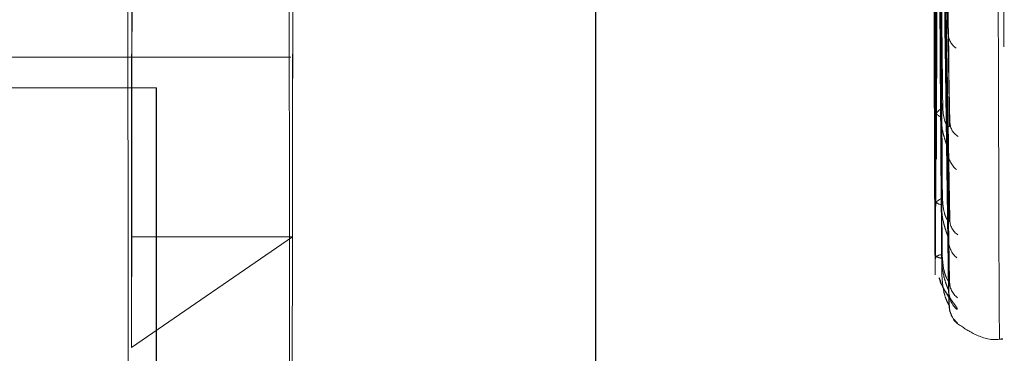
# Model space of a CAD drawing. Units: inches. Extents: x 0 to 23.4, y 0 to 16.5.
# Drawn here: x 12 to 12.1, y 9.8 to 9.8 of the extents above; entities that cross this region are included whole.
import ezdxf

# ---------------------------------------------------------------- set-up
doc = ezdxf.new("R2010")
doc.units = ezdxf.units.IN
doc.header["$MEASUREMENT"] = 0
doc.linetypes.add('HIDDEN', pattern=[0.07500000000000001, 0.05, -0.025])

msp = doc.modelspace()

# ---------------------------------------------------------------- linework, layer by layer
at = {"color": 7, "linetype": 'HIDDEN', "lineweight": 0}
for p, q in [((12.0663247704, 5.3288103137), (12.0663247704, 10.5612488899)), ((12.0663621566, 5.3288103137), (12.0663621566, 10.5612488899)), ((12.0871954665, 9.9528629351), (12.0871954665, 9.1661962685)), ((12.0872328527, 9.9528629351), (12.0872328527, 9.1661962685)), ((12.0950369106, 9.8110144451), (12.0944418186, 9.8449751889)), ((12.0951997534, 9.803091336), (12.0945169627, 9.8418683552)), ((12.0939497928, 9.8047592432), (12.0939861132, 9.8414690452)), ((12.0940850736, 9.8036352803), (12.0940500244, 9.8408892023)), ((12.095057218, 9.8011925412), (12.0944512786, 9.8405319229)), ((12.093970798, 9.7973246262), (12.0939960308, 9.8379490471)), ((12.0951775812, 9.7953195244), (12.0945067909, 9.8382290377)), ((12.0940637965, 9.7965519602), (12.0940399665, 9.8375504353)), ((12.0950798047, 9.7940143412), (12.0944617505, 9.8373104783)), ((12.0939935361, 9.792671965), (12.0940067695, 9.8357427323)), ((12.0940408912, 9.7922785219), (12.0940291416, 9.8355397584)), ((12.0951536879, 9.7904034742), (12.0944958158, 9.8358946257)), ((12.0940171854, 9.7909694187), (12.094017941, 9.8349298427)), ((12.0951039561, 9.7897389093), (12.0944729118, 9.8354269377)), ((12.0951288658, 9.7885206168), (12.0944843953, 9.8349492363)), ((12.0939682698, 9.8306967842), (12.0939425159, 9.804666789)), ((12.0939677046, 9.8301223009), (12.0939425171, 9.8046648414)), ((12.0940529603, 9.8301265167), (12.0940777998, 9.803724526)), ((12.0940534953, 9.829561173), (12.0940778012, 9.803726378)), ((12.0939813736, 9.8259665472), (12.0939635434, 9.7972602652)), ((12.0939810437, 9.8254312061), (12.0939635453, 9.7972590425)), ((12.0940397102, 9.8255747633), (12.0940565441, 9.7966127535)), ((12.0940400204, 9.8250454599), (12.094056546, 9.7966138977)), ((12.0939956294, 9.8230169377), (12.0939862956, 9.7926381745)), ((12.0940253657, 9.8228175063), (12.0940336518, 9.792308526)), ((12.0939954748, 9.822506222), (12.0939862978, 9.7926375697)), ((12.0940255058, 9.8223097993), (12.0940336539, 9.7923090607)), ((12.0940104762, 9.8214530651), (12.0940099523, 9.7909674549)), ((11.9601531386, 9.8086794706), (12.0415178763, 9.8086794706)), ((12.012285706, 9.8061962685), (12.0305662499, 9.8061962685)), ((12.0305288637, 9.8061962685), (12.0305288637, 9.3128629351)), ((12.0305662499, 9.8061962685), (12.0305662499, 9.3128629351)), ((12.0939425171, 9.8046648414), (12.0939427844, 9.8045481494)), ((12.0940778012, 9.803726378), (12.0940780715, 9.8038397979)), ((12.0939635453, 9.7972590425), (12.0939638408, 9.797178142)), ((12.094056546, 9.7966138977), (12.0940568437, 9.7966911872)), ((12.0285219846, 9.7940712726), (12.0416453294, 9.7940712726)), ((12.0285363052, 9.7850572281), (12.0285219846, 9.7940712726)), ((12.0285363052, 9.7850572281), (12.0416453294, 9.7940712726)), ((12.0939862978, 9.7926375697), (12.093986611, 9.7925953847)), ((12.0940336539, 9.7923090607), (12.0940339682, 9.7923474263)), ((12.0955651189, 9.787314653), (12.0957231832, 9.7871281829)), ((12.0992605933, 9.7857135913), (12.0995219708, 9.7857135913))]:
    msp.add_line(p, q, dxfattribs=at)
at = {"color": 7, "linetype": 'HIDDEN', "lineweight": 0, "flags": 128}
for points in [[(12.0285285199, 9.9687204573), (12.0284995809, 9.983769674), (12.0284669204, 9.9949407407), (12.0284316955, 10.0018379169), (12.0283951541, 10.0042168666), (12.0283585906, 10.0019933143), (12.0283233003, 9.9952460306), (12.0282905334, 9.9842140412), (12.0282614507, 9.9692881599), (12.0282370825, 9.9509971435), (12.028218292, 9.9299889603), (12.0282057448, 9.9070078358), (12.0281998855, 9.8828678877), (12.0282009216, 9.8584242857), (12.0282088165, 9.8345429566), (12.0282232904, 9.8120699085), (12.0282438306, 9.7918012601), (12.0282697095, 9.7744550385), (12.0283000102, 9.7606457423), (12.0283336594, 9.7508625726), (12.0283694651, 9.7454521032), (12.0284061587, 9.7446060025), (12.0284424404, 9.7483542442), (12.0284770249, 9.7565640448), (12.0285086871, 9.7689445682), (12.0285363052, 9.7850572281)], [(12.0416453294, 9.7940712726), (12.0416181565, 9.7784786047), (12.0415867886, 9.7668941645), (12.041552538, 9.7598025503), (12.0415168375, 9.7575004172), (12.0414811804, 9.7600840677), (12.0414470584, 9.767445423), (12.0414158988, 9.7792765441), (12.0413890051, 9.7950825136), (12.0413675023, 9.8142021391), (12.04135229, 9.8358356116), (12.0413440044, 9.8590779636), (12.0413429922, 9.882956925), (12.0413492957, 9.9064735954), (12.0413626513, 9.9286442294), (12.0413825002, 9.9485413891), (12.0414080121, 9.96533274), (12.0414381198, 9.9783158691), (12.0414715639, 9.9869476685), (12.0415069454, 9.9908670543), (12.0415427841, 9.9899100715), (12.0415775808, 9.9841167523), (12.04160988, 9.9737294419), (12.0416383305, 9.9591826604)], [(12.0992590709, 9.7857193945), (12.0992284414, 9.7883408273), (12.0991995452, 9.7955961403), (12.0991739401, 9.8070941975), (12.0991530065, 9.8222151358), (12.0991378729, 9.8401437815), (12.0991293552, 9.8599135965), (12.0991279126, 9.8804587851), (12.0991336229, 9.9006717508), (12.0991461781, 9.9194628075), (12.0991649016, 9.9358189243), (12.0991887838, 9.9488583389), (12.0992165372, 9.9578780929), (12.0992466657, 9.9623919292), (12.0992775451, 9.9621565055), (12.0993075106, 9.9571845138), (12.0993349468, 9.9477439953), (12.0993583746, 9.9343438908), (12.0993765309, 9.9177066034), (12.099388437, 9.8987290537), (12.0993934511, 9.8784343262), (12.0993913027, 9.8579165149), (12.0993821078, 9.8382817404), (12.099366362, 9.8205885184), (12.0993449142, 9.8057906951), (12.0993189206, 9.794686025), (12.0992897826, 9.7878731638), (12.0992590709, 9.7857193945)], [(12.0995234932, 9.9628731425), (12.0994927816, 9.9607193732), (12.0994636436, 9.9539065119), (12.09943765, 9.9428018418), (12.0994162021, 9.9280040185), (12.0994004563, 9.9103107965), (12.0993912614, 9.890676022), (12.099389113, 9.8701582107), (12.0993941271, 9.8498634832), (12.0994060332, 9.8308859335), (12.0994241896, 9.8142486461), (12.0994476173, 9.8008485417), (12.0994750535, 9.7914080232), (12.099505019, 9.7864360314), (12.0995358984, 9.7862006078), (12.0995660269, 9.790714444), (12.0995937804, 9.799734198), (12.0996176626, 9.8127736126), (12.099636386, 9.8291297294), (12.0996489413, 9.8479207861), (12.0996546515, 9.8681337518), (12.0996532089, 9.8886789404), (12.0996446912, 9.9084487555), (12.0996295577, 9.9263774011), (12.0996086241, 9.9414983394), (12.099583019, 9.9529963966), (12.0995541227, 9.9602517096), (12.0995234932, 9.9628731425)], [(12.0414462734, 9.9193664909), (12.041467186, 9.9305614987), (12.0414918581, 9.9375835719), (12.0415184598, 9.9399119152), (12.0415450183, 9.9373738462), (12.0415695638, 9.9301576019), (12.0415902758, 9.9187983779), (12.0416056183, 9.9041386361), (12.0416144534, 9.8872656224), (12.0416161258, 9.8694307311), (12.0416105114, 9.8519566944), (12.0415980268, 9.8361394817), (12.0415795977, 9.8231521833), (12.0415565911, 9.8139580078), (12.0415307131, 9.809238845), (12.0415038831, 9.8093446937), (12.0414780909, 9.8142677036), (12.0414552494, 9.8236427575), (12.0414370527, 9.8367745506), (12.0414248503, 9.8526891579), (12.0414195471, 9.8702062657), (12.0414215366, 9.8880267103), (12.0414306712, 9.9048288308), (12.0414462734, 9.9193664909)], [(12.041370296, 9.9264324225), (12.0413577196, 9.9053271649), (12.0413518207, 9.8829629866), (12.0413528438, 9.8602665702), (12.0413607465, 9.8381783644), (12.0413752013, 9.8176136166), (12.0413956093, 9.7994244479), (12.0414211248, 9.7843645448), (12.0414506906, 9.7730579298), (12.0414830816, 9.7659731039), (12.0415169556, 9.763403634), (12.0415509091, 9.7654559887), (12.0415835351, 9.7720451266), (12.0416134817, 9.7828980201), (12.0416395082, 9.7975649686), (12.0416605359, 9.8154382322), (12.0416756938, 9.8357772141), (12.0416843535, 9.857739148), (12.0416861565, 9.880414019), (12.0416810278, 9.9028622708), (12.0416691801, 9.9241537373)], [(12.0938636751, 9.9264324225), (12.0938510987, 9.9053271649), (12.0938451999, 9.8829629866), (12.093846223, 9.8602665702), (12.0938541257, 9.8381783644), (12.0938685805, 9.8176136166), (12.0938889884, 9.7994244479), (12.0939145039, 9.7843645448), (12.0939440697, 9.7730579298), (12.0939764607, 9.7659731039), (12.0940103348, 9.763403634), (12.0940442882, 9.7654559887), (12.0940769142, 9.7720451266), (12.0941068609, 9.7828980201), (12.0941328873, 9.7975649686), (12.0941539151, 9.8154382322), (12.0941690729, 9.8357772141), (12.0941777327, 9.857739148), (12.0941795356, 9.880414019), (12.094174407, 9.9028622708), (12.0941625592, 9.9241537373)]]:
    msp.add_lwpolyline(points, dxfattribs=at)
at = {"color": 7, "linetype": 'HIDDEN', "lineweight": 0}
for centre, radius, start, end in [((-59.5400932958, 9.8738551323), 71.56868468840995, 359.9289109969, 0.0759464053), ((-52.3109531113, 9.8738996915), 64.33952461902344, 359.9289109969, 0.0759464053), ((-52.2978297648, 9.8738996915), 64.3395246172999, 359.9289109969, 0.0759464053), ((12.0966061431, 9.8106936229), 0.0015432057561456, 182.7515874848, 235.649626389), ((12.0945428553, 9.804666054), 0.0006003393990285, 171.0700058829, 180.1157266551), ((12.0948634895, 9.8046549338), 0.0009268769073854, 186.6156740368, 246.9045474515), ((12.0949872774, 9.8037304505), 0.0009157576461262, 112.6101964441, 173.1421520109), ((12.0946372851, 9.8037252033), 0.0005594851575028, 179.8796982888, 189.2489490092), ((12.0965622335, 9.8033945894), 0.0013395466396747, 182.2086179443, 240.2279202501), ((12.0968468523, 9.8009212884), 0.0017630544402579, 181.462714624, 231.7520647642), ((12.0942565691, 9.7972598308), 0.0002930249275723, 167.2248154416, 180.154135053), ((12.0946533904, 9.797365651), 0.0007145895732015, 195.2125765756, 259.3351771139), ((12.0947376686, 9.7964984027), 0.0007075933600873, 100.0526927189, 164.1898349105), ((12.0943185767, 9.7966131784), 0.0002620317148141, 179.8427121506, 193.5108108117), ((12.0967970305, 9.7955103898), 0.0015950676087391, 181.0078715301, 234.69812883), ((12.0970213788, 9.7938123237), 0.001915109806207, 180.7690987987, 229.5101403167), ((12.0940714782, 9.7926376031), 8.51804307497e-05, 156.2089888527, 180.0224738658), ((12.0945216363, 9.7930018731), 0.000671926300752, 217.2259495114, 271.9097167334), ((12.0941021422, 9.7923091645), 6.84883277838e-05, 180.0868805705, 206.5778272443), ((12.0945642944, 9.7919213025), 0.000680314128023, 87.7175297163, 141.2176787213), ((12.0940165343, 9.7909575143), 1.192225399e-05, 86.8693666979, 123.5099233078), ((12.0940534355, 9.7909736006), 4.3915390959e-05, 188.0445229438, 190.6161166234), ((12.0969833469, 9.7904854495), 0.0018045192792664, 180.4828952388, 231.1567142644), ((12.0971066056, 9.789621328), 0.001976532836226, 180.4217431318, 228.6954582689), ((12.0970924942, 9.7884988373), 0.0019379544518562, 180.325135806, 229.2250833391)]:
    msp.add_arc(centre, radius, start, end, dxfattribs=at)
for points, knots in [([(12.09444643019405, 9.844719517194582), (12.0944633441022, 9.843752486814966), (12.0945479137605, 9.838917328196137), (12.09475141193706, 9.82752986204012), (12.09494363928905, 9.817154571987421), (12.09506471656651, 9.81061954011308)], [0, 0, 0, 0, 0.084696337423462, 0.4234822757477663, 1, 1, 1, 1]), ([(12.09451939868937, 9.842074991481645), (12.09453874141659, 9.840985021385158), (12.09463545518713, 9.835535163327544), (12.09486762378339, 9.822641254363871), (12.09508608250712, 9.810800832765418), (12.09522368200705, 9.803342965837503)], [0, 0, 0, 0, 0.0846963374235014, 0.4234822757477518, 1, 1, 1, 1]), ([(12.09428472975165, 9.84144573748712), (12.09429493154045, 9.84034667750628), (12.0943459404957, 9.83485137638458), (12.0944616755681, 9.822567746935622), (12.094569684228, 9.811369200349926), (12.0946352055343, 9.804575824692611)], [0, 0, 0, 0, 0.089537141580073, 0.4476858070867345, 1, 1, 1, 1]), ([(12.09422081660148, 9.840910535726493), (12.0942288879199, 9.839801687060666), (12.09426924452098, 9.83425744250318), (12.09436118516933, 9.82188176879351), (12.09444752971898, 9.810628758599501), (12.09449990892348, 9.803802343676947)], [0, 0, 0, 0, 0.0895371415801495, 0.4476858070867107, 1, 1, 1, 1]), ([(12.09445553943621, 9.840337137791792), (12.09447275219513, 9.839219719553268), (12.09455881610936, 9.833632620594715), (12.09476583510499, 9.820462791900809), (12.09496127291282, 9.808445533931323), (12.09508437234398, 9.800876283965888)], [0, 0, 0, 0, 0.0846963374234556, 0.4234822757477467, 1, 1, 1, 1]), ([(12.09427480640186, 9.837932613513976), (12.09428467643338, 9.83671770591869), (12.0943340266019, 9.830643166596442), (12.09444605431128, 9.817068379357835), (12.09455068397907, 9.804698857412584), (12.09461415548698, 9.79719513283257)], [0, 0, 0, 0, 0.0895371415801819, 0.4476858070867327, 1, 1, 1, 1]), ([(12.09450962924248, 9.838376813917078), (12.09452864242708, 9.837168263396888), (12.09462370848224, 9.831125502396656), (12.0948519801766, 9.816838983557792), (12.09506686267503, 9.803735658497073), (12.09520220963587, 9.7954823329036)], [0, 0, 0, 0, 0.0846963374235206, 0.4234822757477897, 1, 1, 1, 1]), ([(12.09423086943378, 9.837564690127122), (12.09423927487768, 9.836343053319796), (12.09428130210648, 9.830234867929876), (12.09437697238632, 9.816596805047134), (12.09446670910457, 9.804189842202572), (12.09452114610072, 9.79666340484532)], [0, 0, 0, 0, 0.0895371415800529, 0.4476858070866065, 0.9999999999999999, 0.9999999999999999, 0.9999999999999999, 0.9999999999999999]), ([(12.09446572932579, 9.837182129851257), (12.09448327826791, 9.835954710160367), (12.0945710231005, 9.829817603175492), (12.0947820057519, 9.81534140386636), (12.09498106256743, 9.802116512993761), (12.09510644148481, 9.793786617352469)], [0, 0, 0, 0, 0.0846963374235476, 0.4234822757476868, 1, 1, 1, 1]), ([(12.0942416913281, 9.835546419472143), (12.0942504569084, 9.834256147660478), (12.09429428481961, 9.827804787172834), (12.09439397604247, 9.813397250243236), (12.09448737152674, 9.800284754711353), (12.09454402804055, 9.792330319975441)], [0, 0, 0, 0, 0.0895371415801682, 0.4476858070866524, 1, 1, 1, 1]), ([(12.0942640641176, 9.835733766775407), (12.09427357546876, 9.834446921491582), (12.0943211322351, 9.828012693646953), (12.09442915269284, 9.813637376798255), (12.09453013169595, 9.800543946245025), (12.09459138860071, 9.792601076899398)], [0, 0, 0, 0, 0.0895371415802568, 0.447685807086657, 1, 1, 1, 1]), ([(12.09449898549647, 9.835976859027172), (12.09451764139882, 9.834693408247931), (12.0946109210402, 9.82827614543189), (12.09483497054144, 9.813113368731827), (12.09504598258466, 9.799220728516914), (12.0951788916813, 9.790470240948656)], [0, 0, 0, 0, 0.084696337423537, 0.423482275747791, 1, 1, 1, 1]), ([(12.09425289115299, 9.834928669321584), (12.09426202986436, 9.833616396290621), (12.09430772343129, 9.827055029682128), (12.09441158158133, 9.812398744628778), (12.0945087701917, 9.799054636162364), (12.09456772773006, 9.790959698044222)], [0, 0, 0, 0, 0.0895371415802335, 0.4476858070868135, 0.9999999999999999, 0.9999999999999999, 0.9999999999999999, 0.9999999999999999]), ([(12.09447663157361, 9.835368523580234), (12.09449454188085, 9.83407546458262), (12.09458409354149, 9.827610160607934), (12.09479933942845, 9.812350798243962), (12.0950022930032, 9.798396256481505), (12.09513012635276, 9.789606779296163)], [0, 0, 0, 0, 0.0846963374235375, 0.4234822757478058, 1, 1, 1, 1]), ([(12.09448785214406, 9.834961867434659), (12.09450613593762, 9.833649903651528), (12.09459755503251, 9.827090075617864), (12.09481720965043, 9.811599063312773), (12.09502419689688, 9.797419224157952), (12.09515457091497, 9.7884878400348)], [0, 0, 0, 0, 0.0846963374234567, 0.4234822757477744, 1, 1, 1, 1]), ([(12.09394278437064, 9.804548149375082), (12.0939449289675, 9.806750133149919), (12.09395323275674, 9.81527612210074), (12.09396154161457, 9.82379992050635), (12.09396770456649, 9.830122300883223)], [0, 0, 0, 0, 0.2582672564483581, 1, 1, 1, 1]), ([(12.09407807154555, 9.803839797882736), (12.09407595503556, 9.806053803555235), (12.09406775999756, 9.814626340790282), (12.09405957005692, 9.823201038764717), (12.09405349530978, 9.82956117301842)], [0, 0, 0, 0, 0.2582672564485092, 1, 1, 1, 1]), ([(12.09396384082181, 9.79717814201304), (12.09396532096421, 9.79961064919136), (12.09397105201359, 9.809029215105483), (12.09397678866242, 9.818446268932478), (12.0939810437227, 9.825431206103746)], [0, 0, 0, 0, 0.258267256448488, 1, 1, 1, 1]), ([(12.09405684372137, 9.79669118718718), (12.09405539457434, 9.799131958795156), (12.09404978353772, 9.808582524234781), (12.09404417812033, 9.81803456886923), (12.0940400203987, 9.825045459868113)], [0, 0, 0, 0, 0.258267256448259, 1, 1, 1, 1]), ([(12.09398661096019, 9.792595384670358), (12.09398737315192, 9.7951704981049), (12.09399032432639, 9.805141229470356), (12.09399328142879, 9.815111181857537), (12.09399547480846, 9.822506221994756)], [0, 0, 0, 0, 0.258267256448494, 1, 1, 1, 1]), ([(12.0940339682173, 9.792347426327142), (12.09403323880917, 9.794926748025318), (12.09403041457141, 9.804913773611322), (12.09402759627165, 9.814901543385627), (12.09402550584644, 9.822309799262284)], [0, 0, 0, 0, 0.258267256448359, 1, 1, 1, 1]), ([(12.09401027181365, 9.790965510137653), (12.09401028850712, 9.793590158519496), (12.09401035314355, 9.803752687126217), (12.09401042382211, 9.813915198017813), (12.09401047624672, 9.821453065102801)], [0, 0, 0, 0, 0.2582672564492847, 1, 1, 1, 1]), ([(12.09463520553438, 9.804575824692671), (12.09466800044948, 9.804181487572324), (12.09471265186009, 9.80364458395113), (12.09494300353233, 9.80317392882659), (12.0950854634615, 9.80304110890806), (12.09517965573079, 9.803032106417403), (12.0951939077528, 9.803084786822453), (12.09519573591614, 9.803091544346785)], [0, 0, 0, 0, 0.499947176960779, 0.6806953641094668, 0.8629974795840202, 0.9824261437565576, 1, 1, 1, 1]), ([(12.09449990892355, 9.80380234367689), (12.09453186912216, 9.803379282568383), (12.09457538403738, 9.802803270244343), (12.09480475562986, 9.802004460352041), (12.09494607193197, 9.801564901915985), (12.09503924924213, 9.80128373131329), (12.09505315759681, 9.801199580395616), (12.09505435557194, 9.801192332183414)], [0, 0, 0, 0, 0.5031256730593178, 0.6850229964260702, 0.8684841274721374, 0.9886720789465587, 0.9999999999999999, 0.9999999999999999, 0.9999999999999999, 0.9999999999999999]), ([(12.09519573591614, 9.803091544346785), (12.09521128778445, 9.803122528683177), (12.09523868808404, 9.803177118915185), (12.0952282120509, 9.803292899865427), (12.09522368200705, 9.803342965837402)], [0, 0, 0, 0, 0.5675802291485634, 1, 1, 1, 1]), ([(12.09461415548706, 9.797195132832613), (12.09464682182469, 9.796753991527726), (12.09469129817263, 9.796153362391308), (12.09492154492852, 9.795565660155326), (12.09506384259109, 9.795355355265823), (12.09515787215506, 9.795287713253634), (12.0951720736877, 9.795316217138383), (12.09517378067785, 9.795319643236938)], [0, 0, 0, 0, 0.5005767264371795, 0.6815525174842303, 0.8640841936135268, 0.9836632461795557, 1, 1, 1, 1]), ([(12.09452114610079, 9.796663404845285), (12.09455324156742, 9.796202517258621), (12.09459694065473, 9.795575002876948), (12.09482649793225, 9.794761711474695), (12.09496804738427, 9.794340539373973), (12.09506142629957, 9.79408583846909), (12.09507541109926, 9.794020326680275), (12.0950767247077, 9.794014173082017)], [0, 0, 0, 0, 0.5025568633490578, 0.6842485423443945, 0.8675022610504783, 0.9875543338032451, 1, 1, 1, 1]), ([(12.09517378067785, 9.795319643236938), (12.095189551655, 9.79533238057868), (12.09521719216683, 9.795354704283904), (12.09520671065995, 9.795443990950996), (12.09520220963587, 9.795482332903484)], [0, 0, 0, 0, 0.5705747147120215, 1, 1, 1, 1]), ([(12.09454402804063, 9.79233031997542), (12.09457626605151, 9.7918482610146), (12.09462015921777, 9.791191921075141), (12.09484990841217, 9.790393556339794), (12.09499166836066, 9.790005959731012), (12.09508522665964, 9.7897873238407), (12.09509927557957, 9.78974323542798), (12.0951006897021, 9.789738797619359)], [0, 0, 0, 0, 0.5020593707339381, 0.6835711889482069, 0.8666435005777005, 0.9865767310174215, 1, 1, 1, 1]), ([(12.09459138860078, 9.792601076899416), (12.09462391650755, 9.792129072795632), (12.09466820437708, 9.791486422891621), (12.09489830887622, 9.790802928534056), (12.09504043962151, 9.790522706073098), (12.09513431661548, 9.79039930961026), (12.09514847066146, 9.790403081236377), (12.09515007440548, 9.790403508585758)], [0, 0, 0, 0, 0.5011060495441483, 0.682273209193249, 0.8649978991578335, 0.9847033977864603, 1, 1, 1, 1]), ([(12.09433904465259, 9.790730896399788), (12.09434988928056, 9.79068305485939), (12.09444744374754, 9.790252689153515), (12.09479480586935, 9.789696406685229), (12.09512279076743, 9.789163470886823), (12.09527622361858, 9.788936558210088), (12.09532404321012, 9.788859085344711), (12.09531991704103, 9.788864545251975), (12.09527408442613, 9.788952039182087), (12.09519577695344, 9.789168886801686), (12.09512017045916, 9.789419095392264), (12.09514416386488, 9.789599836935352), (12.09514717224544, 9.789622498968047)], [0, 0, 0, 0, 0.0375100895424827, 0.3374276001417347, 0.5067649660718078, 0.6126184673760047, 0.6849521285487241, 0.7361942041242328, 0.7880694590549527, 0.8554157885245572, 0.9818715051799665, 1, 1, 1, 1]), ([(12.09580197297376, 9.788136533222652), (12.09581623982403, 9.788164694082596), (12.09583234414949, 9.78819648187354), (12.09573962477949, 9.788362308359604), (12.09563015545933, 9.788512809474275), (12.09536859564859, 9.788860014947389), (12.09499868368164, 9.789373180702407), (12.09456421139579, 9.790074540169586), (12.09440545439935, 9.790573068048854), (12.09435596664118, 9.790728469244916)], [0, 0, 0, 0, 0.1732024161318621, 0.195509732515091, 0.3678388791539813, 0.4085573879418383, 0.6339099387449774, 0.8858823432915212, 1, 1, 1, 1]), ([(12.09456772773014, 9.790959698044222), (12.09460011138319, 9.790473888359552), (12.09464420284629, 9.78981244167991), (12.09487413806909, 9.789057870395236), (12.09501609077154, 9.78871782952835), (12.09510981314366, 9.788543498238038), (12.09512391748066, 9.7885227885534), (12.09512542600305, 9.788520573559323)], [0, 0, 0, 0, 0.5015876835922983, 0.6829289706013927, 0.8658292849318399, 0.9856498375386631, 0.9999999999999999, 0.9999999999999999, 0.9999999999999999, 0.9999999999999999]), ([(12.09515007440548, 9.790403508585758), (12.09516602503258, 9.790397095393232), (12.09519385941403, 9.790385904156304), (12.09518337006014, 9.790445007193199), (12.0951788916813, 9.790470240948537)], [0, 0, 0, 0, 0.5730548435054497, 1, 1, 1, 1]), ([(12.09525110898334, 9.789991256574499), (12.0952398117556, 9.790026821488446), (12.09520260566784, 9.790143950339882), (12.09519939113143, 9.790312432077927), (12.09519715265437, 9.79042975615122)], [0, 0, 0, 0, 0.3036392272990507, 1, 1, 1, 1]), ([(12.09512542600305, 9.788520573559323), (12.09514153444796, 9.788494880766393), (12.09516953538803, 9.788450219574115), (12.09515903192272, 9.788476625128197), (12.09515457091497, 9.78848784003468)], [0, 0, 0, 0, 0.5752822891333724, 1, 1, 1, 1]), ([(12.09534163996356, 9.78768444273203), (12.09528873420281, 9.787806886572554), (12.09518048004615, 9.788057427430598), (12.09519045179595, 9.788333217774177), (12.09519555017159, 9.788474224397804)], [0, 0, 0, 0, 0.4887180537315721, 1, 1, 1, 1]), ([(12.09582683715961, 9.787031261100417), (12.09584114211123, 9.78701186949885), (12.09585728944524, 9.78698998038829), (12.09576433670891, 9.787060559304955), (12.09566849940957, 9.787139742385287), (12.09555498850844, 9.787251710053388), (12.09554468001907, 9.7872618783941)], [0, 0, 0, 0, 0.4498154520784916, 0.5077486831940341, 0.9552962101440289, 1, 1, 1, 1]), ([(12.09572318320642, 9.787128182925283), (12.09576659853484, 9.787065016229079), (12.09583607960486, 9.786963925443846), (12.09594449004021, 9.78690872282717), (12.09598516008736, 9.786888013630534)], [0, 0, 0, 0, 0.6248511776640985, 1, 1, 1, 1]), ([(12.09598516008736, 9.786888013630534), (12.09644041438148, 9.786585688247882), (12.09741780844299, 9.785936620161179), (12.09872468054492, 9.785596328714874), (12.09942032129248, 9.785742211733545), (12.09949880991138, 9.7857586716041)], [0, 0, 0, 0, 0.4361512489757174, 0.9363813722944544, 1, 1, 1, 1])]:
    msp.add_open_spline(points, degree=3, knots=knots, dxfattribs=at)

doc.saveas('drawing.dxf')
